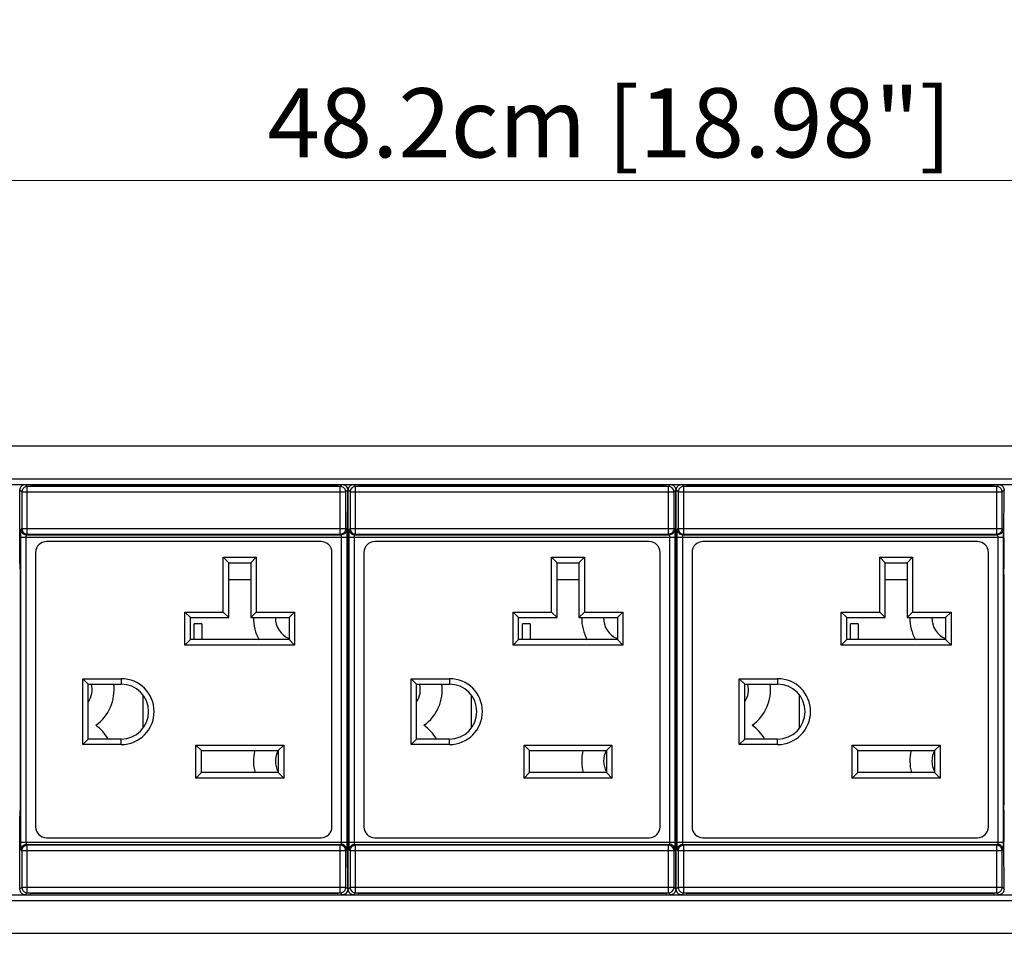
# Model space of a CAD drawing. Units: millimetres. Extents: x 0 to 840, y 18 to 613.
# Drawn here: x 320 to 409, y 184 to 267 of the extents above; entities that cross this region are included whole.
import ezdxf

# ---------------------------------------------------------------- set-up
doc = ezdxf.new("R2010")
doc.units = ezdxf.units.MM
doc.header["$LTSCALE"] = 1.8
doc.header["$PDMODE"] = 3
doc.header["$PDSIZE"] = 0.35
doc.layers.get('0').update_dxf_attribs({"linetype": 'CONTINUOUS'})
doc.layers.get('Defpoints').update_dxf_attribs({"linetype": 'CONTINUOUS'})
doc.layers.add('02___PRT_ALL_AXES', color=7, linetype='CONTINUOUS')
doc.dimstyles.get("Standard").update_dxf_attribs({"dimscale": 2.1, "dimtxt": 3, "dimasz": 3, "dimexe": 1, "dimexo": 1, "dimgap": 1, "dimtad": 1, "dimlfac": 0.1, "dimdsep": 46, "dimtxsty": 'Standard', "dimblk": '_FILLED', "dimcen": 3, "dimadec": 0, "dimazin": 2, "dimtfac": 1, "dimtmove": 0, "dimatfit": 3, "dimldrblk": '_FILLED', "dimfxl": 1, "dimtolj": 1, "dimtzin": 0, "dimlwd": 0, "dimlwe": 0, "dimarcsym": 0})

# ---------------------------------------------------------------- blocks, each defined once
blk = doc.blocks.new('_FILLED')
at = {"color": 0, "linetype": 'ByBlock'}
blk.add_solid([(0, 0), (-1, 0.167), (-1, -0.167)], dxfattribs=at)
blk = doc.blocks.new('*D7')
at = {"color": 0, "linetype": 'Continuous', "lineweight": 0, "transparency": 16777216}
for p, q in [((132.452, 228.701), (132.452, 254.835)), ((614.452, 228.701), (614.452, 254.835)), ((138.752, 252.735), (608.152, 252.735))]:
    blk.add_line(p, q, dxfattribs=at)
at = {"layer": 'Defpoints', "color": 0, "linetype": 'Continuous', "transparency": 16777216}
for p in [(614.452, 252.735), (132.452, 226.601), (614.452, 226.601)]:
    blk.add_point(p, dxfattribs=at)
at = {"color": 0, "linetype": 'Continuous', "lineweight": 0, "transparency": 16777216, "xscale": 6.300000000000001, "yscale": 6.300000000000001, "zscale": 6.300000000000001, "rotation": 180}
blk.add_blockref('_FILLED', (132.452, 252.735), dxfattribs=at)
at = {"color": 0, "linetype": 'Continuous', "lineweight": 0, "transparency": 16777216, "xscale": 6.300000000000001, "yscale": 6.300000000000001, "zscale": 6.300000000000001}
blk.add_blockref('_FILLED', (614.452, 252.735), dxfattribs=at)
at = {"color": 0, "linetype": 'Continuous', "transparency": 16777216, "insert": (373.452, 257.985), "char_height": 6.3, "attachment_point": 5}
blk.add_mtext('\\A1;48.2cm [18.98"]', dxfattribs=at)

msp = doc.modelspace()

# ---------------------------------------------------------------- linework, layer by layer
at = {"color": 7, "linetype": 'Continuous'}
for p, q in [((134.452, 228.538), (612.452, 228.538)), ((155.452, 225.538), (591.452, 225.538)), ((155.452, 225.038), (591.452, 225.038)), ((319.739, 217.838), (319.739, 224.522)), ((319.914, 224.347), (319.739, 224.522)), ((319.914, 224.347), (319.914, 221.013)), ((319.914, 224.347), (349.431, 224.347)), ((320.414, 224.847), (320.239, 225.022)), ((320.414, 220.513), (320.414, 224.847)), ((348.931, 224.847), (320.414, 224.847)), ((320.672, 225.038), (320.672, 224.894)), ((320.672, 224.894), (348.672, 224.894)), ((348.672, 225.038), (348.672, 224.894)), ((349.106, 225.022), (348.931, 224.847)), ((348.931, 220.513), (348.931, 224.847)), ((349.606, 224.522), (349.431, 224.347)), ((349.431, 221.013), (349.431, 224.347)), ((349.606, 223.015), (349.606, 224.522)), ((349.639, 217.838), (349.639, 224.522)), ((349.814, 224.347), (349.639, 224.522)), ((349.814, 224.347), (349.814, 221.013)), ((349.814, 224.347), (379.331, 224.347)), ((350.314, 224.847), (350.139, 225.022)), ((350.314, 220.513), (350.314, 224.847)), ((378.831, 224.847), (350.314, 224.847)), ((350.572, 225.038), (350.572, 224.894)), ((350.572, 224.894), (378.572, 224.894)), ((378.572, 225.038), (378.572, 224.894)), ((379.006, 225.022), (378.831, 224.847)), ((378.831, 220.513), (378.831, 224.847)), ((379.506, 224.522), (379.331, 224.347)), ((379.331, 221.013), (379.331, 224.347)), ((379.506, 223.015), (379.506, 224.522)), ((379.539, 217.838), (379.539, 224.522)), ((379.714, 224.347), (379.539, 224.522)), ((379.714, 224.347), (379.714, 221.013)), ((379.714, 224.347), (409.231, 224.347)), ((380.214, 224.847), (380.039, 225.022)), ((380.214, 220.513), (380.214, 224.847)), ((408.731, 224.847), (380.214, 224.847)), ((380.472, 225.038), (380.472, 224.894)), ((380.472, 224.894), (408.472, 224.894)), ((408.472, 225.038), (408.472, 224.894)), ((408.906, 225.022), (408.731, 224.847)), ((408.731, 220.513), (408.731, 224.847)), ((409.406, 224.522), (409.231, 224.347)), ((409.231, 221.013), (409.231, 224.347)), ((409.406, 223.015), (409.406, 224.522)), ((319.837, 220.936), (319.914, 221.013)), ((319.914, 221.013), (349.431, 221.013)), ((349.431, 221.013), (349.508, 220.936)), ((349.737, 220.936), (349.814, 221.013)), ((349.814, 221.013), (379.331, 221.013)), ((379.331, 221.013), (379.408, 220.936)), ((379.637, 220.936), (379.714, 221.013)), ((379.714, 221.013), (409.231, 221.013)), ((409.231, 221.013), (409.308, 220.936)), ((319.825, 192.441), (319.825, 220.236)), ((319.825, 220.236), (349.52, 220.236)), ((320.325, 192.441), (320.325, 220.236)), ((320.337, 220.436), (320.414, 220.513)), ((320.337, 220.436), (349.008, 220.436)), ((320.414, 220.513), (348.931, 220.513)), ((347.172, 219.838), (322.172, 219.838)), ((348.931, 220.513), (349.008, 220.436)), ((349.02, 220.236), (349.02, 192.441)), ((349.52, 220.236), (349.52, 192.441)), ((349.725, 192.441), (349.725, 220.236)), ((349.725, 220.236), (379.42, 220.236)), ((350.225, 192.441), (350.225, 220.236)), ((350.237, 220.436), (350.314, 220.513)), ((350.237, 220.436), (378.908, 220.436)), ((350.314, 220.513), (378.831, 220.513)), ((377.072, 219.838), (352.072, 219.838)), ((378.831, 220.513), (378.908, 220.436)), ((378.92, 220.236), (378.92, 192.441)), ((379.42, 220.236), (379.42, 192.441)), ((379.625, 192.441), (379.625, 220.236)), ((379.625, 220.236), (409.32, 220.236)), ((380.125, 192.441), (380.125, 220.236)), ((380.137, 220.436), (380.214, 220.513)), ((380.137, 220.436), (408.808, 220.436)), ((380.214, 220.513), (408.731, 220.513)), ((406.972, 219.838), (381.972, 219.838)), ((408.731, 220.513), (408.808, 220.436)), ((408.82, 220.236), (408.82, 192.441)), ((409.32, 220.236), (409.32, 192.441)), ((349.606, 217.838), (349.606, 219.661)), ((379.506, 217.838), (379.506, 219.661)), ((409.406, 217.838), (409.406, 219.661)), ((321.172, 218.838), (321.172, 193.838)), ((338.272, 213.398), (338.272, 218.398)), ((338.772, 217.898), (338.272, 218.398)), ((338.272, 218.398), (341.272, 218.398)), ((340.772, 217.898), (341.272, 218.398)), ((341.272, 218.398), (341.272, 213.398)), ((348.172, 193.838), (348.172, 218.838)), ((351.072, 218.838), (351.072, 193.838)), ((368.172, 213.398), (368.172, 218.398)), ((368.172, 218.398), (371.172, 218.398)), ((368.672, 217.898), (368.172, 218.398)), ((370.672, 217.898), (371.172, 218.398)), ((371.172, 218.398), (371.172, 213.398)), ((378.072, 193.838), (378.072, 218.838)), ((380.972, 218.838), (380.972, 193.838)), ((398.072, 213.398), (398.072, 218.398)), ((398.072, 218.398), (401.072, 218.398)), ((398.572, 217.898), (398.072, 218.398)), ((400.572, 217.898), (401.072, 218.398)), ((401.072, 218.398), (401.072, 213.398)), ((407.972, 193.838), (407.972, 218.838)), ((319.743, 217.434), (319.745, 217.363)), ((319.745, 217.363), (319.748, 217.338)), ((319.748, 217.338), (319.756, 217.338)), ((338.772, 212.898), (338.772, 217.898)), ((338.772, 217.898), (340.772, 217.898)), ((340.772, 217.898), (340.772, 212.898)), ((349.597, 217.338), (349.588, 217.338)), ((349.597, 217.338), (349.6, 217.363)), ((349.6, 217.363), (349.602, 217.434)), ((349.643, 217.434), (349.645, 217.363)), ((349.645, 217.363), (349.648, 217.338)), ((349.648, 217.338), (349.656, 217.338)), ((368.672, 212.898), (368.672, 217.898)), ((368.672, 217.898), (370.672, 217.898)), ((370.672, 217.898), (370.672, 212.898)), ((379.497, 217.338), (379.488, 217.338)), ((379.497, 217.338), (379.5, 217.363)), ((379.5, 217.363), (379.502, 217.434)), ((379.543, 217.434), (379.545, 217.363)), ((379.545, 217.363), (379.548, 217.338)), ((379.548, 217.338), (379.556, 217.338)), ((398.572, 212.898), (398.572, 217.898)), ((398.572, 217.898), (400.572, 217.898)), ((400.572, 217.898), (400.572, 212.898)), ((409.397, 217.338), (409.388, 217.338)), ((409.397, 217.338), (409.4, 217.363)), ((409.4, 217.363), (409.402, 217.434)), ((319.765, 216.838), (319.765, 195.838)), ((340.772, 216.338), (338.772, 216.338)), ((349.579, 216.838), (349.579, 195.838)), ((349.665, 216.838), (349.665, 195.838)), ((370.672, 216.338), (368.672, 216.338)), ((379.479, 216.838), (379.479, 195.838)), ((379.565, 216.838), (379.565, 195.838)), ((400.572, 216.338), (398.572, 216.338)), ((409.379, 216.838), (409.379, 195.838)), ((334.772, 210.398), (334.772, 213.398)), ((335.272, 212.898), (334.772, 213.398)), ((334.772, 213.398), (338.272, 213.398)), ((335.272, 210.898), (335.272, 212.898)), ((335.272, 212.898), (338.772, 212.898)), ((338.772, 212.898), (338.272, 213.398)), ((340.772, 212.898), (341.272, 213.398)), ((340.772, 212.898), (344.272, 212.898)), ((341.272, 213.398), (344.772, 213.398)), ((344.272, 212.898), (344.772, 213.398)), ((344.272, 212.898), (344.272, 210.898)), ((344.772, 213.398), (344.772, 210.398)), ((364.672, 210.398), (364.672, 213.398)), ((365.172, 212.898), (364.672, 213.398)), ((364.672, 213.398), (368.172, 213.398)), ((365.172, 210.898), (365.172, 212.898)), ((365.172, 212.898), (368.672, 212.898)), ((368.672, 212.898), (368.172, 213.398)), ((370.672, 212.898), (371.172, 213.398)), ((370.672, 212.898), (374.172, 212.898)), ((371.172, 213.398), (374.672, 213.398)), ((374.172, 212.898), (374.672, 213.398)), ((374.172, 212.898), (374.172, 210.898)), ((374.672, 213.398), (374.672, 210.398)), ((394.572, 210.398), (394.572, 213.398)), ((394.572, 213.398), (398.072, 213.398)), ((395.072, 212.898), (394.572, 213.398)), ((395.072, 210.898), (395.072, 212.898)), ((395.072, 212.898), (398.572, 212.898)), ((398.572, 212.898), (398.072, 213.398)), ((400.572, 212.898), (401.072, 213.398)), ((400.572, 212.898), (404.072, 212.898)), ((401.072, 213.398), (404.572, 213.398)), ((404.072, 212.898), (404.572, 213.398)), ((404.072, 212.898), (404.072, 210.898)), ((404.572, 213.398), (404.572, 210.398)), ((335.622, 210.898), (335.622, 212.338)), ((336.322, 212.338), (335.622, 212.338)), ((336.322, 212.338), (336.322, 210.898)), ((365.522, 210.898), (365.522, 212.338)), ((366.222, 212.338), (365.522, 212.338)), ((366.222, 212.338), (366.222, 210.898)), ((395.422, 210.898), (395.422, 212.338)), ((396.122, 212.338), (395.422, 212.338)), ((396.122, 212.338), (396.122, 210.898)), ((335.272, 210.898), (334.772, 210.398)), ((344.272, 210.898), (335.272, 210.898)), ((344.272, 210.898), (344.772, 210.398)), ((365.172, 210.898), (364.672, 210.398)), ((374.172, 210.898), (365.172, 210.898)), ((374.172, 210.898), (374.672, 210.398)), ((395.072, 210.898), (394.572, 210.398)), ((404.072, 210.898), (395.072, 210.898)), ((404.072, 210.898), (404.572, 210.398)), ((344.772, 210.398), (334.772, 210.398)), ((374.672, 210.398), (364.672, 210.398)), ((404.572, 210.398), (394.572, 210.398)), ((325.472, 201.338), (325.472, 207.338)), ((325.972, 206.838), (325.472, 207.338)), ((325.472, 207.338), (328.972, 207.338)), ((328.972, 207.338), (328.972, 206.838)), ((355.372, 201.338), (355.372, 207.338)), ((355.872, 206.838), (355.372, 207.338)), ((355.372, 207.338), (358.872, 207.338)), ((358.872, 207.338), (358.872, 206.838)), ((385.272, 201.338), (385.272, 207.338)), ((385.272, 207.338), (388.772, 207.338)), ((385.772, 206.838), (385.272, 207.338)), ((388.772, 207.338), (388.772, 206.838)), ((325.972, 201.838), (325.972, 206.838)), ((325.972, 206.838), (328.972, 206.838)), ((355.872, 201.838), (355.872, 206.838)), ((355.872, 206.838), (358.872, 206.838)), ((385.772, 201.838), (385.772, 206.838)), ((385.772, 206.838), (388.772, 206.838)), ((330.972, 202.838), (330.972, 205.838)), ((360.872, 202.838), (360.872, 205.838)), ((390.772, 202.838), (390.772, 205.838)), ((325.972, 201.838), (325.472, 201.338)), ((328.972, 201.838), (325.972, 201.838)), ((328.972, 201.338), (328.972, 201.838)), ((355.872, 201.838), (355.372, 201.338)), ((358.872, 201.838), (355.872, 201.838)), ((358.872, 201.338), (358.872, 201.838)), ((385.772, 201.838), (385.272, 201.338)), ((388.772, 201.838), (385.772, 201.838)), ((388.772, 201.338), (388.772, 201.838)), ((328.972, 201.338), (325.472, 201.338)), ((335.772, 198.288), (335.772, 201.288)), ((336.272, 200.788), (335.772, 201.288)), ((335.772, 201.288), (343.772, 201.288)), ((343.272, 200.788), (343.772, 201.288)), ((343.772, 201.288), (343.772, 198.288)), ((358.872, 201.338), (355.372, 201.338)), ((365.672, 198.288), (365.672, 201.288)), ((365.672, 201.288), (373.672, 201.288)), ((366.172, 200.788), (365.672, 201.288)), ((373.172, 200.788), (373.672, 201.288)), ((373.672, 201.288), (373.672, 198.288)), ((388.772, 201.338), (385.272, 201.338)), ((395.572, 201.288), (403.572, 201.288)), ((395.572, 198.288), (395.572, 201.288)), ((396.072, 200.788), (395.572, 201.288)), ((403.072, 200.788), (403.572, 201.288)), ((403.572, 201.288), (403.572, 198.288)), ((336.272, 198.788), (336.272, 200.788)), ((336.272, 200.788), (343.272, 200.788)), ((343.272, 200.788), (343.272, 198.788)), ((366.172, 198.788), (366.172, 200.788)), ((366.172, 200.788), (373.172, 200.788)), ((373.172, 200.788), (373.172, 198.788)), ((396.072, 200.788), (403.072, 200.788)), ((396.072, 198.788), (396.072, 200.788)), ((403.072, 200.788), (403.072, 198.788)), ((336.272, 198.788), (335.772, 198.288)), ((343.772, 198.288), (335.772, 198.288)), ((343.272, 198.788), (336.272, 198.788)), ((343.272, 198.788), (343.772, 198.288)), ((366.172, 198.788), (365.672, 198.288)), ((373.672, 198.288), (365.672, 198.288)), ((373.172, 198.788), (366.172, 198.788)), ((373.172, 198.788), (373.672, 198.288)), ((396.072, 198.788), (395.572, 198.288)), ((403.572, 198.288), (395.572, 198.288)), ((403.072, 198.788), (396.072, 198.788)), ((403.072, 198.788), (403.572, 198.288)), ((319.739, 188.155), (319.739, 194.838)), ((319.745, 195.314), (319.743, 195.243)), ((319.748, 195.338), (319.745, 195.314)), ((319.748, 195.338), (319.756, 195.338)), ((349.597, 195.338), (349.588, 195.338)), ((349.6, 195.314), (349.597, 195.338)), ((349.602, 195.243), (349.6, 195.314)), ((349.606, 193.015), (349.606, 194.838)), ((349.639, 188.155), (349.639, 194.838)), ((349.645, 195.314), (349.643, 195.243)), ((349.648, 195.338), (349.645, 195.314)), ((349.648, 195.338), (349.656, 195.338)), ((379.497, 195.338), (379.488, 195.338)), ((379.5, 195.314), (379.497, 195.338)), ((379.502, 195.243), (379.5, 195.314)), ((379.506, 193.015), (379.506, 194.838)), ((379.539, 188.155), (379.539, 194.838)), ((379.545, 195.314), (379.543, 195.243)), ((379.548, 195.338), (379.545, 195.314)), ((379.548, 195.338), (379.556, 195.338)), ((409.397, 195.338), (409.388, 195.338)), ((409.4, 195.314), (409.397, 195.338)), ((409.402, 195.243), (409.4, 195.314)), ((409.406, 193.015), (409.406, 194.838)), ((319.825, 192.441), (349.52, 192.441)), ((320.414, 192.164), (320.337, 192.241)), ((320.337, 192.241), (349.008, 192.241)), ((320.414, 187.83), (320.414, 192.164)), ((348.931, 192.164), (320.414, 192.164)), ((322.172, 192.838), (347.172, 192.838)), ((349.008, 192.241), (348.931, 192.164)), ((348.931, 187.83), (348.931, 192.164)), ((349.725, 192.441), (379.42, 192.441)), ((350.314, 192.164), (350.237, 192.241)), ((350.237, 192.241), (378.908, 192.241)), ((350.314, 187.83), (350.314, 192.164)), ((378.831, 192.164), (350.314, 192.164)), ((352.072, 192.838), (377.072, 192.838)), ((378.908, 192.241), (378.831, 192.164)), ((378.831, 187.83), (378.831, 192.164)), ((379.625, 192.441), (409.32, 192.441)), ((380.137, 192.241), (408.808, 192.241)), ((380.214, 192.164), (380.137, 192.241)), ((380.214, 187.83), (380.214, 192.164)), ((408.731, 192.164), (380.214, 192.164)), ((381.972, 192.838), (406.972, 192.838)), ((408.808, 192.241), (408.731, 192.164)), ((408.731, 187.83), (408.731, 192.164)), ((319.914, 191.664), (319.837, 191.741)), ((319.914, 191.664), (319.914, 188.33)), ((349.431, 191.664), (319.914, 191.664)), ((349.508, 191.741), (349.431, 191.664)), ((349.431, 188.33), (349.431, 191.664)), ((349.814, 191.664), (349.737, 191.741)), ((349.814, 191.664), (349.814, 188.33)), ((379.331, 191.664), (349.814, 191.664)), ((379.408, 191.741), (379.331, 191.664)), ((379.331, 188.33), (379.331, 191.664)), ((379.714, 191.664), (379.637, 191.741)), ((379.714, 191.664), (379.714, 188.33)), ((409.231, 191.664), (379.714, 191.664)), ((409.308, 191.741), (409.231, 191.664)), ((409.231, 188.33), (409.231, 191.664)), ((349.606, 188.155), (349.606, 189.661)), ((379.506, 188.155), (379.506, 189.661)), ((409.406, 188.155), (409.406, 189.661)), ((155.452, 187.638), (591.452, 187.638)), ((319.739, 188.155), (319.914, 188.33)), ((319.914, 188.33), (349.431, 188.33)), ((320.239, 187.655), (320.414, 187.83)), ((320.414, 187.83), (348.931, 187.83)), ((320.672, 187.782), (320.672, 187.638)), ((320.672, 187.782), (348.672, 187.782)), ((348.672, 187.782), (348.672, 187.638)), ((348.931, 187.83), (349.106, 187.655)), ((349.431, 188.33), (349.606, 188.155)), ((349.639, 188.155), (349.814, 188.33)), ((349.814, 188.33), (379.331, 188.33)), ((350.139, 187.655), (350.314, 187.83)), ((350.314, 187.83), (378.831, 187.83)), ((350.572, 187.782), (350.572, 187.638)), ((350.572, 187.782), (378.572, 187.782)), ((378.572, 187.782), (378.572, 187.638)), ((378.831, 187.83), (379.006, 187.655)), ((379.331, 188.33), (379.506, 188.155)), ((379.539, 188.155), (379.714, 188.33)), ((379.714, 188.33), (409.231, 188.33)), ((380.039, 187.655), (380.214, 187.83)), ((380.214, 187.83), (408.731, 187.83)), ((380.472, 187.782), (380.472, 187.638)), ((380.472, 187.782), (408.472, 187.782)), ((408.472, 187.782), (408.472, 187.638)), ((408.731, 187.83), (408.906, 187.655)), ((409.231, 188.33), (409.406, 188.155)), ((155.452, 187.138), (591.452, 187.138)), ((134.452, 184.138), (612.452, 184.138))]:
    msp.add_line(p, q, dxfattribs=at)
for points in [[(319.739, 224.522), (319.763, 224.676), (319.834, 224.815), (319.945, 224.926), (320.084, 224.997), (320.239, 225.022)], [(320.414, 224.847), (320.259, 224.822), (320.12, 224.751), (320.009, 224.641), (319.938, 224.501), (319.914, 224.347)], [(349.431, 224.347), (349.406, 224.501), (349.335, 224.641), (349.225, 224.751), (349.085, 224.822), (348.931, 224.847)], [(349.106, 225.022), (349.26, 224.997), (349.4, 224.926), (349.51, 224.815), (349.581, 224.676), (349.606, 224.522)], [(349.639, 224.522), (349.663, 224.676), (349.734, 224.815), (349.845, 224.926), (349.984, 224.997), (350.139, 225.022)], [(350.314, 224.847), (350.159, 224.822), (350.02, 224.751), (349.909, 224.641), (349.838, 224.501), (349.814, 224.347)], [(379.331, 224.347), (379.306, 224.501), (379.235, 224.641), (379.125, 224.751), (378.985, 224.822), (378.831, 224.847)], [(379.006, 225.022), (379.16, 224.997), (379.3, 224.926), (379.41, 224.815), (379.481, 224.676), (379.506, 224.522)], [(379.539, 224.522), (379.563, 224.676), (379.634, 224.815), (379.745, 224.926), (379.884, 224.997), (380.039, 225.022)], [(380.214, 224.847), (380.059, 224.822), (379.92, 224.751), (379.809, 224.641), (379.738, 224.501), (379.714, 224.347)], [(409.231, 224.347), (409.206, 224.501), (409.135, 224.641), (409.025, 224.751), (408.885, 224.822), (408.731, 224.847)], [(408.906, 225.022), (409.06, 224.997), (409.2, 224.926), (409.31, 224.815), (409.381, 224.676), (409.406, 224.522)], [(349.599, 220.14), (349.594, 220.27), (349.59, 220.469), (349.587, 220.725), (349.584, 221.022), (349.584, 221.338), (349.584, 221.655), (349.587, 221.951), (349.59, 222.207), (349.594, 222.407), (349.599, 222.536)], [(349.599, 222.536), (349.602, 222.606), (349.604, 222.717), (349.605, 222.858), (349.606, 223.015)], [(379.499, 220.14), (379.494, 220.27), (379.49, 220.469), (379.487, 220.725), (379.484, 221.022), (379.484, 221.338), (379.484, 221.655), (379.487, 221.951), (379.49, 222.207), (379.494, 222.407), (379.499, 222.536)], [(379.499, 222.536), (379.502, 222.606), (379.504, 222.717), (379.505, 222.858), (379.506, 223.015)], [(409.399, 220.14), (409.394, 220.27), (409.39, 220.469), (409.387, 220.725), (409.384, 221.022), (409.384, 221.338), (409.384, 221.655), (409.387, 221.951), (409.39, 222.207), (409.394, 222.407), (409.399, 222.536)], [(409.399, 222.536), (409.402, 222.606), (409.404, 222.717), (409.405, 222.858), (409.406, 223.015)], [(319.825, 220.236), (319.825, 220.416), (319.826, 220.583), (319.828, 220.727), (319.831, 220.838), (319.834, 220.909), (319.837, 220.936)], [(319.837, 220.936), (319.861, 220.781), (319.932, 220.642), (320.043, 220.531), (320.182, 220.46), (320.337, 220.436)], [(319.914, 221.013), (319.938, 220.86), (320.008, 220.72), (320.119, 220.609), (320.259, 220.538), (320.414, 220.513)], [(349.431, 221.013), (349.407, 220.86), (349.336, 220.72), (349.226, 220.609), (349.086, 220.538), (348.931, 220.513)], [(349.508, 220.936), (349.483, 220.781), (349.412, 220.642), (349.302, 220.531), (349.162, 220.46), (349.008, 220.436)], [(349.508, 220.936), (349.511, 220.909), (349.514, 220.838), (349.516, 220.727), (349.518, 220.583), (349.519, 220.416), (349.52, 220.236)], [(349.725, 220.236), (349.725, 220.416), (349.726, 220.583), (349.728, 220.727), (349.731, 220.838), (349.734, 220.909), (349.737, 220.936)], [(349.737, 220.936), (349.761, 220.781), (349.832, 220.642), (349.943, 220.531), (350.082, 220.46), (350.237, 220.436)], [(349.814, 221.013), (349.838, 220.86), (349.908, 220.72), (350.019, 220.609), (350.159, 220.538), (350.314, 220.513)], [(379.331, 221.013), (379.307, 220.86), (379.236, 220.72), (379.126, 220.609), (378.986, 220.538), (378.831, 220.513)], [(379.408, 220.936), (379.383, 220.781), (379.312, 220.642), (379.202, 220.531), (379.062, 220.46), (378.908, 220.436)], [(379.408, 220.936), (379.411, 220.909), (379.414, 220.838), (379.416, 220.727), (379.418, 220.583), (379.419, 220.416), (379.42, 220.236)], [(379.625, 220.236), (379.625, 220.416), (379.626, 220.583), (379.628, 220.727), (379.631, 220.838), (379.634, 220.909), (379.637, 220.936)], [(379.637, 220.936), (379.661, 220.781), (379.732, 220.642), (379.843, 220.531), (379.982, 220.46), (380.137, 220.436)], [(379.714, 221.013), (379.738, 220.86), (379.808, 220.72), (379.919, 220.609), (380.059, 220.538), (380.214, 220.513)], [(409.231, 221.013), (409.207, 220.86), (409.136, 220.72), (409.026, 220.609), (408.886, 220.538), (408.731, 220.513)], [(409.308, 220.936), (409.283, 220.781), (409.212, 220.642), (409.102, 220.531), (408.962, 220.46), (408.808, 220.436)], [(409.308, 220.936), (409.311, 220.909), (409.314, 220.838), (409.316, 220.727), (409.318, 220.583), (409.319, 220.416), (409.32, 220.236)], [(320.325, 220.236), (320.325, 220.287), (320.326, 220.335), (320.328, 220.376), (320.331, 220.408), (320.334, 220.428), (320.337, 220.436)], [(349.008, 220.436), (349.011, 220.428), (349.014, 220.408), (349.016, 220.376), (349.018, 220.335), (349.02, 220.287), (349.02, 220.236)], [(349.606, 219.661), (349.605, 219.819), (349.604, 219.96), (349.602, 220.071), (349.599, 220.14)], [(350.225, 220.236), (350.225, 220.287), (350.226, 220.335), (350.228, 220.376), (350.231, 220.408), (350.234, 220.428), (350.237, 220.436)], [(378.908, 220.436), (378.911, 220.428), (378.914, 220.408), (378.916, 220.376), (378.918, 220.335), (378.92, 220.287), (378.92, 220.236)], [(379.506, 219.661), (379.505, 219.819), (379.504, 219.96), (379.502, 220.071), (379.499, 220.14)], [(380.125, 220.236), (380.125, 220.287), (380.126, 220.335), (380.128, 220.376), (380.131, 220.408), (380.134, 220.428), (380.137, 220.436)], [(408.808, 220.436), (408.811, 220.428), (408.814, 220.408), (408.816, 220.376), (408.818, 220.335), (408.82, 220.287), (408.82, 220.236)], [(409.406, 219.661), (409.405, 219.819), (409.404, 219.96), (409.402, 220.071), (409.399, 220.14)], [(319.739, 217.838), (319.739, 217.684), (319.741, 217.544), (319.743, 217.434)], [(319.756, 217.338), (319.759, 217.314), (319.762, 217.243), (319.764, 217.132), (319.765, 216.993), (319.765, 216.838)], [(349.579, 216.838), (349.58, 216.993), (349.581, 217.132), (349.583, 217.243), (349.585, 217.314), (349.588, 217.338)], [(349.602, 217.434), (349.604, 217.544), (349.605, 217.684), (349.606, 217.838)], [(349.639, 217.838), (349.639, 217.684), (349.641, 217.544), (349.643, 217.434)], [(349.656, 217.338), (349.659, 217.314), (349.662, 217.243), (349.664, 217.132), (349.665, 216.993), (349.665, 216.838)], [(379.479, 216.838), (379.48, 216.993), (379.481, 217.132), (379.483, 217.243), (379.485, 217.314), (379.488, 217.338)], [(379.502, 217.434), (379.504, 217.544), (379.505, 217.684), (379.506, 217.838)], [(379.539, 217.838), (379.539, 217.684), (379.541, 217.544), (379.543, 217.434)], [(379.556, 217.338), (379.559, 217.314), (379.562, 217.243), (379.564, 217.132), (379.565, 216.993), (379.565, 216.838)], [(409.379, 216.838), (409.38, 216.993), (409.381, 217.132), (409.383, 217.243), (409.385, 217.314), (409.388, 217.338)], [(409.402, 217.434), (409.404, 217.544), (409.405, 217.684), (409.406, 217.838)], [(319.765, 195.838), (319.765, 195.684), (319.764, 195.544), (319.762, 195.434), (319.759, 195.363), (319.756, 195.338)], [(349.588, 195.338), (349.585, 195.363), (349.583, 195.434), (349.581, 195.544), (349.58, 195.684), (349.579, 195.838)], [(349.665, 195.838), (349.665, 195.684), (349.664, 195.544), (349.662, 195.434), (349.659, 195.363), (349.656, 195.338)], [(379.488, 195.338), (379.485, 195.363), (379.483, 195.434), (379.481, 195.544), (379.48, 195.684), (379.479, 195.838)], [(379.565, 195.838), (379.565, 195.684), (379.564, 195.544), (379.562, 195.434), (379.559, 195.363), (379.556, 195.338)], [(409.388, 195.338), (409.385, 195.363), (409.383, 195.434), (409.381, 195.544), (409.38, 195.684), (409.379, 195.838)], [(319.743, 195.243), (319.741, 195.132), (319.739, 194.993), (319.739, 194.838)], [(349.606, 194.838), (349.605, 194.993), (349.604, 195.132), (349.602, 195.243)], [(349.643, 195.243), (349.641, 195.132), (349.639, 194.993), (349.639, 194.838)], [(379.506, 194.838), (379.505, 194.993), (379.504, 195.132), (379.502, 195.243)], [(379.543, 195.243), (379.541, 195.132), (379.539, 194.993), (379.539, 194.838)], [(409.406, 194.838), (409.405, 194.993), (409.404, 195.132), (409.402, 195.243)], [(349.599, 192.536), (349.602, 192.606), (349.604, 192.717), (349.605, 192.858), (349.606, 193.015)], [(379.499, 192.536), (379.502, 192.606), (379.504, 192.717), (379.505, 192.858), (379.506, 193.015)], [(409.399, 192.536), (409.402, 192.606), (409.404, 192.717), (409.405, 192.858), (409.406, 193.015)], [(319.837, 191.741), (319.834, 191.767), (319.831, 191.839), (319.828, 191.95), (319.826, 192.094), (319.825, 192.261), (319.825, 192.441)], [(319.837, 191.741), (319.861, 191.895), (319.932, 192.034), (320.043, 192.145), (320.182, 192.216), (320.337, 192.241)], [(319.914, 191.664), (319.938, 191.817), (320.008, 191.956), (320.119, 192.067), (320.259, 192.139), (320.414, 192.164)], [(320.337, 192.241), (320.334, 192.248), (320.331, 192.269), (320.328, 192.3), (320.326, 192.342), (320.325, 192.389), (320.325, 192.441)], [(349.431, 191.664), (349.407, 191.817), (349.336, 191.956), (349.226, 192.067), (349.086, 192.139), (348.931, 192.164)], [(349.02, 192.441), (349.02, 192.389), (349.018, 192.342), (349.016, 192.3), (349.014, 192.269), (349.011, 192.248), (349.008, 192.241)], [(349.508, 191.741), (349.483, 191.895), (349.412, 192.034), (349.302, 192.145), (349.162, 192.216), (349.008, 192.241)], [(349.52, 192.441), (349.519, 192.261), (349.518, 192.094), (349.516, 191.95), (349.514, 191.839), (349.511, 191.767), (349.508, 191.741)], [(349.599, 190.14), (349.594, 190.27), (349.59, 190.469), (349.587, 190.725), (349.584, 191.022), (349.584, 191.338), (349.584, 191.655), (349.587, 191.951), (349.59, 192.207), (349.594, 192.407), (349.599, 192.536)], [(349.737, 191.741), (349.734, 191.767), (349.731, 191.839), (349.728, 191.95), (349.726, 192.094), (349.725, 192.261), (349.725, 192.441)], [(349.737, 191.741), (349.761, 191.895), (349.832, 192.034), (349.943, 192.145), (350.082, 192.216), (350.237, 192.241)], [(349.814, 191.664), (349.838, 191.817), (349.908, 191.956), (350.019, 192.067), (350.159, 192.139), (350.314, 192.164)], [(350.237, 192.241), (350.234, 192.248), (350.231, 192.269), (350.228, 192.3), (350.226, 192.342), (350.225, 192.389), (350.225, 192.441)], [(379.331, 191.664), (379.307, 191.817), (379.236, 191.956), (379.126, 192.067), (378.986, 192.139), (378.831, 192.164)], [(378.92, 192.441), (378.92, 192.389), (378.918, 192.342), (378.916, 192.3), (378.914, 192.269), (378.911, 192.248), (378.908, 192.241)], [(379.408, 191.741), (379.383, 191.895), (379.312, 192.034), (379.202, 192.145), (379.062, 192.216), (378.908, 192.241)], [(379.42, 192.441), (379.419, 192.261), (379.418, 192.094), (379.416, 191.95), (379.414, 191.839), (379.411, 191.767), (379.408, 191.741)], [(379.499, 190.14), (379.494, 190.27), (379.49, 190.469), (379.487, 190.725), (379.484, 191.022), (379.484, 191.338), (379.484, 191.655), (379.487, 191.951), (379.49, 192.207), (379.494, 192.407), (379.499, 192.536)], [(379.637, 191.741), (379.634, 191.767), (379.631, 191.839), (379.628, 191.95), (379.626, 192.094), (379.625, 192.261), (379.625, 192.441)], [(379.637, 191.741), (379.661, 191.895), (379.732, 192.034), (379.843, 192.145), (379.982, 192.216), (380.137, 192.241)], [(379.714, 191.664), (379.738, 191.817), (379.808, 191.956), (379.919, 192.067), (380.059, 192.139), (380.214, 192.164)], [(380.137, 192.241), (380.134, 192.248), (380.131, 192.269), (380.128, 192.3), (380.126, 192.342), (380.125, 192.389), (380.125, 192.441)], [(409.231, 191.664), (409.207, 191.817), (409.136, 191.956), (409.026, 192.067), (408.886, 192.139), (408.731, 192.164)], [(408.82, 192.441), (408.82, 192.389), (408.818, 192.342), (408.816, 192.3), (408.814, 192.269), (408.811, 192.248), (408.808, 192.241)], [(409.308, 191.741), (409.283, 191.895), (409.212, 192.034), (409.102, 192.145), (408.962, 192.216), (408.808, 192.241)], [(409.32, 192.441), (409.319, 192.261), (409.318, 192.094), (409.316, 191.95), (409.314, 191.839), (409.311, 191.767), (409.308, 191.741)], [(409.399, 190.14), (409.394, 190.27), (409.39, 190.469), (409.387, 190.725), (409.384, 191.022), (409.384, 191.338), (409.384, 191.655), (409.387, 191.951), (409.39, 192.207), (409.394, 192.407), (409.399, 192.536)], [(349.606, 189.661), (349.605, 189.819), (349.604, 189.96), (349.602, 190.071), (349.599, 190.14)], [(379.506, 189.661), (379.505, 189.819), (379.504, 189.96), (379.502, 190.071), (379.499, 190.14)], [(409.406, 189.661), (409.405, 189.819), (409.404, 189.96), (409.402, 190.071), (409.399, 190.14)], [(320.239, 187.655), (320.084, 187.679), (319.945, 187.75), (319.834, 187.861), (319.763, 188), (319.739, 188.155)], [(319.914, 188.33), (319.938, 188.175), (320.009, 188.036), (320.12, 187.925), (320.259, 187.854), (320.414, 187.83)], [(348.931, 187.83), (349.085, 187.854), (349.225, 187.925), (349.335, 188.036), (349.406, 188.175), (349.431, 188.33)], [(349.606, 188.155), (349.581, 188), (349.51, 187.861), (349.4, 187.75), (349.26, 187.679), (349.106, 187.655)], [(350.139, 187.655), (349.984, 187.679), (349.845, 187.75), (349.734, 187.861), (349.663, 188), (349.639, 188.155)], [(349.814, 188.33), (349.838, 188.175), (349.909, 188.036), (350.02, 187.925), (350.159, 187.854), (350.314, 187.83)], [(378.831, 187.83), (378.985, 187.854), (379.125, 187.925), (379.235, 188.036), (379.306, 188.175), (379.331, 188.33)], [(379.506, 188.155), (379.481, 188), (379.41, 187.861), (379.3, 187.75), (379.16, 187.679), (379.006, 187.655)], [(380.039, 187.655), (379.884, 187.679), (379.745, 187.75), (379.634, 187.861), (379.563, 188), (379.539, 188.155)], [(379.714, 188.33), (379.738, 188.175), (379.809, 188.036), (379.92, 187.925), (380.059, 187.854), (380.214, 187.83)], [(408.731, 187.83), (408.885, 187.854), (409.025, 187.925), (409.135, 188.036), (409.206, 188.175), (409.231, 188.33)], [(409.406, 188.155), (409.381, 188), (409.31, 187.861), (409.2, 187.75), (409.06, 187.679), (408.906, 187.655)]]:
    msp.add_lwpolyline(points, dxfattribs=at)
for centre, radius, start, end in [((322.172, 218.838), 1, 90, 180), ((347.172, 218.838), 1, 0, 90), ((352.072, 218.838), 1, 90, 180), ((377.072, 218.838), 1, 0, 90), ((381.972, 218.838), 1, 90, 180), ((406.972, 218.838), 1, 0, 90), ((345.022, 212.838), 4, 179.13858, 209.11308), ((374.922, 212.838), 4, 179.13858, 209.11308), ((404.822, 212.838), 4, 179.13858, 209.11308), ((328.972, 204.338), 3, 270, 90), ((358.872, 204.338), 3, 270, 90), ((388.772, 204.338), 3, 270, 90), ((324.322, 206.338), 4, 305.65909, 7.19974), ((328.972, 204.338), 2.5, 270, 90), ((354.222, 206.338), 4, 305.65909, 7.19974), ((358.872, 204.338), 2.5, 270, 90), ((384.122, 206.338), 4, 305.65909, 7.19974), ((388.772, 204.338), 2.5, 270, 90), ((324.322, 199.838), 4, 30.11392, 54.34091), ((354.222, 199.838), 4, 30.11392, 54.34091), ((384.122, 199.838), 4, 30.11392, 54.34091), ((345.022, 199.838), 4, 166.22385, 195.26428), ((374.922, 199.838), 4, 166.22385, 195.26428), ((404.822, 199.838), 4, 166.22385, 195.26428), ((322.172, 193.838), 1, 180, 270), ((347.172, 193.838), 1, 270, 0), ((352.072, 193.838), 1, 180, 270), ((377.072, 193.838), 1, 270, 0), ((381.972, 193.838), 1, 180, 270), ((406.972, 193.838), 1, 270, 0)]:
    msp.add_arc(centre, radius, start, end, dxfattribs=at)
at = {"layer": '02___PRT_ALL_AXES', "color": 7, "linetype": 'Continuous'}
for centre, start, end in [((345.022, 212.838), 178.27218, 247.9075), ((374.922, 212.838), 178.27218, 247.9075), ((404.822, 212.838), 178.27218, 247.9075), ((324.322, 206.338), 326.00007, 14.54437), ((354.222, 206.338), 326.00007, 14.54437), ((384.122, 206.338), 326.00007, 14.54437), ((345.022, 199.838), 151.51321, 208.73975), ((374.922, 199.838), 151.51321, 208.73975), ((404.822, 199.838), 151.51321, 208.73975)]:
    msp.add_arc(centre, 2, start, end, dxfattribs=at)

# ---------------------------------------------------------------- dimensions: what is measured, and where the dimension line sits
at = {"color": 2, "linetype": 'Continuous'}
dim = msp.add_linear_dim(base=(614.452, 252.735), p1=(132.452, 226.601), p2=(614.452, 226.601), dimstyle='Standard', override={"dimpost": 'cm'}, dxfattribs=at)
dim.commit()
dim.dimension.update_dxf_attribs({"geometry": '*D7', "text_midpoint": (373.452, 252.735), "dimtype": 160})

doc.saveas('drawing.dxf')
